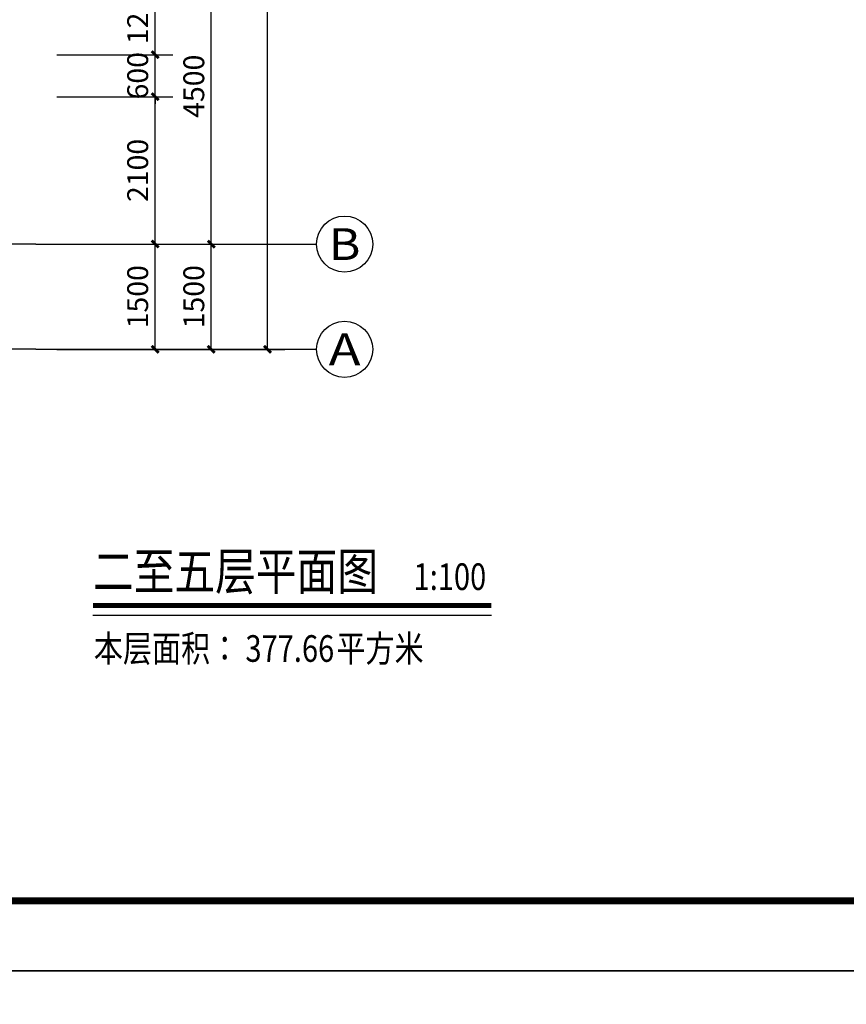
# Model space of a CAD drawing. Extents: x 588959830 to 589520132, y 3092402146 to 3092973297.
# Drawn here: x 589064889 to 589076669, y 3092634668 to 3092648704 of the extents above; entities that cross this region are included whole.
import ezdxf
from ezdxf.enums import TextEntityAlignment as Align

# ---------------------------------------------------------------- set-up
doc = ezdxf.new("R2010")
doc.units = 0
doc.header["$LTSCALE"] = 1000
doc.header["$MEASUREMENT"] = 0
doc.linetypes.add('DOTE', pattern=[2.42, 2, -0.2, 0.02, -0.2])
for name, color, linetype in [('AXIS', 3, 'Continuous'), ('AXIS_TEXT', 7, 'Continuous'), ('DIM_SYMB', 3, 'Continuous'), ('DOTE', 1, 'DOTE'), ('PUB_TEXT', 7, 'Continuous'), ('公司图框', 7, 'Continuous'), ('框1', 7, 'Continuous')]:
    doc.layers.add(name, color=color, linetype=linetype)
doc.styles.add('-宋体', font='txt', dxfattribs={"width": 0.8})
doc.styles.add('_TCH_AXIS', font='COMPLEX', dxfattribs={"bigfont": 'GBCBIG'})
doc.styles.add('_TCH_DIM_T3', font='SIMPLEX', dxfattribs={"width": 0.705882, "bigfont": 'GBCBIG'})
doc.styles.add('COMPLEX', font='COMPLEX')
doc.dimstyles.new('_TCH_ARCH&&100', dxfattribs={"dimtxt": 297.5, "dimasz": 100, "dimexe": 250, "dimexo": 300, "dimgap": 100, "dimtad": 1, "dimdec": 0, "dimzin": 0, "dimdsep": 46, "dimtxsty": '_TCH_DIM_T3', "dimblk": 'ARCHTICK', "dimcen": 0.09, "dimclrt": 7, "dimazin": 2, "dimtfac": 1, "dimtdec": 0, "dimtix": 1, "dimtmove": 2, "dimatfit": 3, "dimfxl": 0, "dimtolj": 1, "dimtzin": 0, "dimarcsym": 0})

# ---------------------------------------------------------------- blocks, each defined once
blk = doc.blocks.new('_ArchTick')
at = {"color": 0, "linetype": 'ByBlock', "const_width": 0.4}
blk.add_lwpolyline([(-0.5, -0.5), (0.5, 0.5)], dxfattribs=at)
blk = doc.blocks.new('*D1123')
at = {"layer": 'AXIS', "color": 0, "lineweight": -2}
for p, q in [((589065419, 3092645505), (589067069, 3092645505)), ((589066819, 3092644005), (589066819, 3092645505)), ((589065419, 3092644005), (589067069, 3092644005))]:
    blk.add_line(p, q, dxfattribs=at)
at = {"layer": 'Defpoints', "color": 0}
for p in [(589065119, 3092645505), (589066819, 3092645505), (589065119, 3092644005)]:
    blk.add_point(p, dxfattribs=at)
at = {"layer": 'AXIS', "color": 0, "lineweight": -2, "xscale": 100, "yscale": 100, "zscale": 100}
for p, rotation in [((589066819, 3092645505), 90), ((589066819, 3092644005), 270)]:
    blk.add_blockref('_ArchTick', p, dxfattribs=dict(at, rotation=rotation))
at = {"layer": 'AXIS', "color": 7, "insert": (589066570, 3092644755), "char_height": 297.5, "attachment_point": 5, "rotation": 90, "style": '_TCH_DIM_T3'}
blk.add_mtext('\\A1;1500', dxfattribs=at)
blk = doc.blocks.new('*D1124')
at = {"layer": 'AXIS', "color": 0, "lineweight": -2}
for p, q in [((589065419, 3092647605), (589067069, 3092647605)), ((589066819, 3092645505), (589066819, 3092647605)), ((589065419, 3092645505), (589067069, 3092645505))]:
    blk.add_line(p, q, dxfattribs=at)
at = {"layer": 'Defpoints', "color": 0}
for p in [(589065119, 3092647605), (589066819, 3092647605), (589065119, 3092645505)]:
    blk.add_point(p, dxfattribs=at)
at = {"layer": 'AXIS', "color": 0, "lineweight": -2, "xscale": 100, "yscale": 100, "zscale": 100}
for p, rotation in [((589066819, 3092647605), 90), ((589066819, 3092645505), 270)]:
    blk.add_blockref('_ArchTick', p, dxfattribs=dict(at, rotation=rotation))
at = {"layer": 'AXIS', "color": 7, "insert": (589066570, 3092646555), "char_height": 297.5, "attachment_point": 5, "rotation": 90, "style": '_TCH_DIM_T3'}
blk.add_mtext('\\A1;2100', dxfattribs=at)
blk = doc.blocks.new('*D1125')
at = {"layer": 'AXIS', "color": 0, "lineweight": -2}
for p, q in [((589065419, 3092648205), (589067069, 3092648205)), ((589066819, 3092648205), (589066819, 3092648305)), ((589066819, 3092647605), (589066819, 3092648205)), ((589065419, 3092647605), (589067069, 3092647605)), ((589066819, 3092647605), (589066819, 3092647505))]:
    blk.add_line(p, q, dxfattribs=at)
at = {"layer": 'Defpoints', "color": 0}
for p in [(589065119, 3092648205), (589066819, 3092648205), (589065119, 3092647605)]:
    blk.add_point(p, dxfattribs=at)
at = {"layer": 'AXIS', "color": 0, "lineweight": -2, "xscale": 100, "yscale": 100, "zscale": 100}
for p, rotation in [((589066819, 3092648205), 270), ((589066819, 3092647605), 90)]:
    blk.add_blockref('_ArchTick', p, dxfattribs=dict(at, rotation=rotation))
at = {"layer": 'AXIS', "color": 7, "insert": (589066570, 3092647905), "char_height": 297.5, "attachment_point": 5, "rotation": 90, "style": '_TCH_DIM_T3'}
blk.add_mtext('\\A1;600', dxfattribs=at)
blk = doc.blocks.new('*D1126')
at = {"layer": 'AXIS', "color": 0, "lineweight": -2}
for p, q in [((589065419, 3092649405), (589067069, 3092649405)), ((589066819, 3092648205), (589066819, 3092649405)), ((589065419, 3092648205), (589067069, 3092648205))]:
    blk.add_line(p, q, dxfattribs=at)
at = {"layer": 'Defpoints', "color": 0}
for p in [(589065119, 3092649405), (589066819, 3092649405), (589065119, 3092648205)]:
    blk.add_point(p, dxfattribs=at)
at = {"layer": 'AXIS', "color": 0, "lineweight": -2, "xscale": 100, "yscale": 100, "zscale": 100}
for p, rotation in [((589066819, 3092649405), 90), ((589066819, 3092648205), 270)]:
    blk.add_blockref('_ArchTick', p, dxfattribs=dict(at, rotation=rotation))
at = {"layer": 'AXIS', "color": 7, "insert": (589066570, 3092648805), "char_height": 297.5, "attachment_point": 5, "rotation": 90, "style": '_TCH_DIM_T3'}
blk.add_mtext('\\A1;1200', dxfattribs=at)
blk = doc.blocks.new('*D1242')
at = {"layer": 'AXIS', "color": 0, "lineweight": -2}
for p, q in [((589065419, 3092645505), (589067869, 3092645505)), ((589067619, 3092644005), (589067619, 3092645505)), ((589065419, 3092644005), (589067869, 3092644005))]:
    blk.add_line(p, q, dxfattribs=at)
at = {"layer": 'Defpoints', "color": 0}
for p in [(589065119, 3092645505), (589067619, 3092645505), (589065119, 3092644005)]:
    blk.add_point(p, dxfattribs=at)
at = {"layer": 'AXIS', "color": 0, "lineweight": -2, "xscale": 100, "yscale": 100, "zscale": 100}
for p, rotation in [((589067619, 3092645505), 90), ((589067619, 3092644005), 270)]:
    blk.add_blockref('_ArchTick', p, dxfattribs=dict(at, rotation=rotation))
at = {"layer": 'AXIS', "color": 7, "insert": (589067370, 3092644755), "char_height": 297.5, "attachment_point": 5, "rotation": 90, "style": '_TCH_DIM_T3'}
blk.add_mtext('\\A1;1500', dxfattribs=at)
blk = doc.blocks.new('*D1243')
at = {"layer": 'AXIS', "color": 0, "lineweight": -2}
for p, q in [((589065419, 3092650005), (589067869, 3092650005)), ((589067619, 3092645505), (589067619, 3092650005)), ((589065419, 3092645505), (589067869, 3092645505))]:
    blk.add_line(p, q, dxfattribs=at)
at = {"layer": 'Defpoints', "color": 0}
for p in [(589065119, 3092650005), (589067619, 3092650005), (589065119, 3092645505)]:
    blk.add_point(p, dxfattribs=at)
at = {"layer": 'AXIS', "color": 0, "lineweight": -2, "xscale": 100, "yscale": 100, "zscale": 100}
for p, rotation in [((589067619, 3092650005), 90), ((589067619, 3092645505), 270)]:
    blk.add_blockref('_ArchTick', p, dxfattribs=dict(at, rotation=rotation))
at = {"layer": 'AXIS', "color": 7, "insert": (589067370, 3092647755), "char_height": 297.5, "attachment_point": 5, "rotation": 90, "style": '_TCH_DIM_T3'}
blk.add_mtext('\\A1;4500', dxfattribs=at)
blk = doc.blocks.new('*D1247')
at = {"layer": 'AXIS', "color": 0, "lineweight": -2}
for p, q in [((589065419, 3092657505), (589068669, 3092657505)), ((589068419, 3092644005), (589068419, 3092657505)), ((589065419, 3092644005), (589068669, 3092644005))]:
    blk.add_line(p, q, dxfattribs=at)
at = {"layer": 'Defpoints', "color": 0}
for p in [(589065119, 3092657505), (589068419, 3092657505), (589065119, 3092644005)]:
    blk.add_point(p, dxfattribs=at)
at = {"layer": 'AXIS', "color": 0, "lineweight": -2, "xscale": 100, "yscale": 100, "zscale": 100}
for p, rotation in [((589068419, 3092657505), 90), ((589068419, 3092644005), 270)]:
    blk.add_blockref('_ArchTick', p, dxfattribs=dict(at, rotation=rotation))
at = {"layer": 'AXIS', "color": 7, "insert": (589068170, 3092650755), "char_height": 297.5, "attachment_point": 5, "rotation": 90, "style": '_TCH_DIM_T3'}
blk.add_mtext('\\A1;13500', dxfattribs=at)
blk = doc.blocks.new('_AXISO')
blk.add_circle((0, 0), 0.5)
at = {"layer": 'AXIS_TEXT', "style": 'COMPLEX', "width": 1.041667}
blk.add_attdef('A', text='', height=0.56, dxfattribs=at).set_placement((-0.25, -0.28), (0.25, -0.28), align=Align.FIT)

msp = doc.modelspace()

# ---------------------------------------------------------------- linework, layer by layer
at = {"layer": 'AXIS'}
for p, q in [((589065119.2, 3092645505.2), (589069119.2, 3092645505.2)), ((589065119.2, 3092644005.2), (589069119.2, 3092644005.2))]:
    msp.add_line(p, q, dxfattribs=at)
at = {"layer": 'DIM_SYMB', "const_width": 70}
msp.add_lwpolyline([(589065932.8, 3092640354.5), (589071611.3, 3092640354.5)], dxfattribs=at)
at = {"layer": 'DIM_SYMB'}
msp.add_lwpolyline([(589065932.8, 3092640214.5), (589071611.3, 3092640214.5)], dxfattribs=at)
at = {"layer": 'DOTE', "linetype": 'DOTE'}
for p, q in [((589065119.2, 3092645505.2), (589023319.2, 3092645505.2)), ((589065119.2, 3092644005.2), (589023319.2, 3092644005.2))]:
    msp.add_line(p, q, dxfattribs=at)
at = {"layer": '公司图框', "const_width": 100}
msp.add_lwpolyline([(589006185.3, 3092693543.4), (589088285.3, 3092693543.4), (589088285.3, 3092636143.4), (589006185.3, 3092636143.4)], close=True, dxfattribs=at)
at = {"layer": '框1'}
for points in [[(589005185.3, 3092694543.4), (589089285.3, 3092694543.4), (589089285.3, 3092635143.4), (589005185.3, 3092635143.4)], [(589005185.3, 3092635143.4), (589089285.3, 3092635143.4), (589089285.3, 3092575743.4), (589005185.3, 3092575743.4)]]:
    msp.add_lwpolyline(points, close=True, dxfattribs=at)

# ---------------------------------------------------------------- block references
at = {"layer": 'AXIS'}
ref = msp.add_blockref('_AXISO', (589069519.2, 3092645505.2), dxfattribs=dict(at, xscale=800, yscale=800, zscale=800))
ref.add_attrib('A', 'B', dxfattribs={"layer": 'AXIS_TEXT', "height": 452.5, "style": '_TCH_AXIS', "width": 1.235294}).set_placement((589069292.9, 3092645278.9), (589069745.4, 3092645278.9), align=Align.FIT)
ref = msp.add_blockref('_AXISO', (589069519.2, 3092644005.2), dxfattribs=dict(at, xscale=800, yscale=800, zscale=800))
ref.add_attrib('A', 'A', dxfattribs={"layer": 'AXIS_TEXT', "height": 452.5, "style": '_TCH_AXIS', "width": 1.166667}).set_placement((589069292.9, 3092643778.9), (589069745.4, 3092643778.9), align=Align.FIT)

# ---------------------------------------------------------------- texts
at = {"layer": 'DIM_SYMB', "color": 7, "style": '-宋体', "width": 0.8}
for s, p in [('本层面积：', (589065945.4, 3092639550.3)), ('377.66', (589068105.7, 3092639550.3)), ('平方米', (589069401.9, 3092639550.3))]:
    msp.add_text(s, height=379.75, dxfattribs=at).set_placement(p)
at = {"layer": 'PUB_TEXT', "style": '-宋体', "width": 0.8}
for s, height, p in [('二至五层平面图', 531.65, (589065932.8, 3092640574.3)), ('1:100', 379.75, (589070502, 3092640574.3))]:
    msp.add_text(s, height=height, dxfattribs=at).set_placement(p)

# ---------------------------------------------------------------- dimensions: what is measured, and where the dimension line sits
at = {"layer": 'AXIS'}
for p1, p2, distance, picture, middle in [((589065119.2, 3092644005.2), (589065119.2, 3092657505.2), -3300, '*D1247', (589068170.4, 3092650755.2)), ((589065119.2, 3092645505.2), (589065119.2, 3092650005.2), -2500, '*D1243', (589067370.4, 3092647755.2)), ((589065119.2, 3092648205.2), (589065119.2, 3092649405.2), -1700, '*D1126', (589066570.4, 3092648805.2)), ((589065119.2, 3092647605.2), (589065119.2, 3092648205.2), -1700, '*D1125', (589066570.4, 3092647905.2)), ((589065119.2, 3092645505.2), (589065119.2, 3092647605.2), -1700, '*D1124', (589066570.4, 3092646555.2)), ((589065119.2, 3092644005.2), (589065119.2, 3092645505.2), -1700, '*D1123', (589066570.4, 3092644755.2)), ((589065119.2, 3092644005.2), (589065119.2, 3092645505.2), -2500, '*D1242', (589067370.4, 3092644755.2))]:
    dim = msp.add_aligned_dim(p1=p1, p2=p2, distance=distance, dimstyle='_TCH_ARCH&&100', dxfattribs=at)
    dim.commit()
    dim.dimension.update_dxf_attribs({"geometry": picture, "text_midpoint": middle})

doc.saveas('drawing.dxf')
